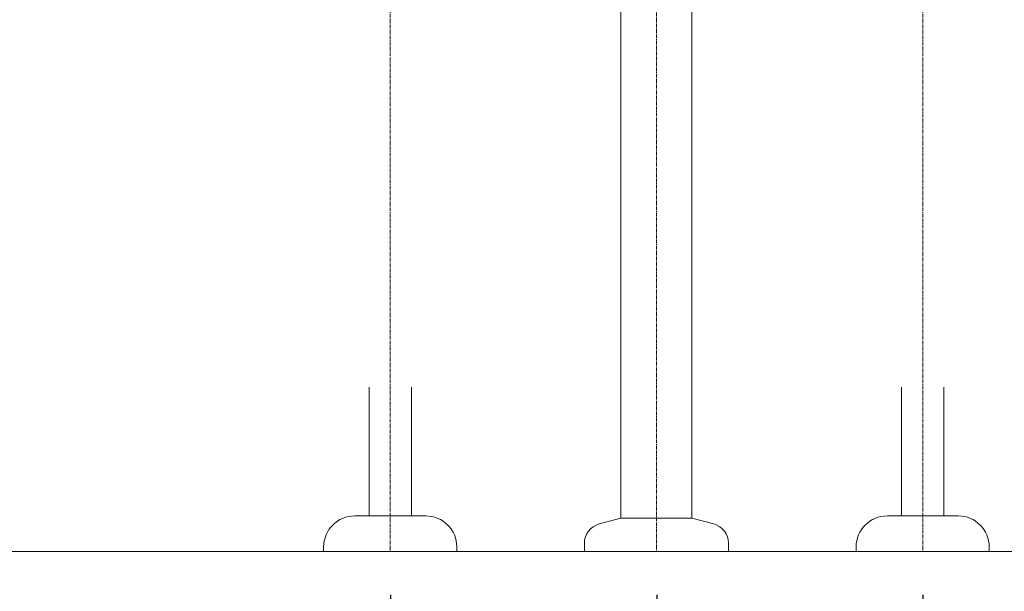
# Model space of a CAD drawing. Units: millimetres. Extents: x -1220 to 2980, y -1108 to 1862.
# Drawn here: x 643 to 1086, y -457 to -199 of the extents above; entities that cross this region are included whole.
import ezdxf

# ---------------------------------------------------------------- set-up
doc = ezdxf.new("R2010")
doc.units = ezdxf.units.MM
doc.header["$LTSCALE"] = 0.5
doc.linetypes.add('CENTER1', pattern=[10, 6.25, -1.25, 1.25, -1.25])
doc.layers.get('0').update_dxf_attribs({"lineweight": 9})
doc.layers.get('Defpoints').update_dxf_attribs({"lineweight": 9})
for name, color, linetype, lineweight in [('中心線', 1, 'CENTER1', 13), ('太線', 4, 'Continuous', 15), ('寸法', 3, 'Continuous', 15), ('止水栓', 252, 'Continuous', 13), ('配管', 31, 'Continuous', 15)]:
    doc.layers.add(name, color=color, linetype=linetype, lineweight=lineweight)
doc.styles.add('japanese', font='romans.shx', dxfattribs={"bigfont": 'bigfont.shx'})
doc.styles.add('MSゴシック', font='txt')
doc.dimstyles.new('KIHON', dxfattribs={"dimscale": 10, "dimtxt": 2.5, "dimasz": 2.5, "dimexe": 0, "dimexo": 2, "dimgap": 1, "dimtad": 1, "dimdec": 0, "dimdsep": 46, "dimtxsty": 'japanese', "dimblk": 'OPEN30', "dimcen": 2.5, "dimadec": 0, "dimazin": 0, "dimtfac": 1, "dimtdec": 0, "dimtmove": 0, "dimatfit": 0, "dimfxl": 1, "dimarcsym": 0})

# ---------------------------------------------------------------- blocks, each defined once
blk = doc.blocks.new('_Open30')
at = {"color": 0, "linetype": 'ByBlock', "lineweight": -2}
for p, q in [((-1, 0.268), (0, 0)), ((0, 0), (-1, -0.268)), ((0, 0), (-1, 0))]:
    blk.add_line(p, q, dxfattribs=at)
blk = doc.blocks.new('*D58')
at = {"layer": 'Defpoints', "color": 0}
for p in [(809.8, -438.42), (929.8, -438.42), (929.8, -532.95)]:
    blk.add_point(p, dxfattribs=at)
at = {"layer": '寸法', "color": 0, "lineweight": -2}
for p, q in [((809.8, -458.42), (809.8, -532.95)), ((929.8, -458.42), (929.8, -532.95))]:
    blk.add_line(p, q, dxfattribs=at)
at = {"layer": '寸法', "color": 0}
for p, q in [((789.8, -532.95), (607.42, -532.95)), ((929.8, -532.95), (809.8, -532.95)), ((949.8, -532.95), (969.8, -532.95))]:
    blk.add_line(p, q, dxfattribs=at)
at = {"layer": '寸法', "color": 0, "xscale": 20, "yscale": 20, "zscale": 20}
blk.add_blockref('_Open30', (809.8, -532.95), dxfattribs=at)
at = {"layer": '寸法', "color": 0, "xscale": 20, "yscale": 20, "zscale": 20, "rotation": 180}
blk.add_blockref('_Open30', (929.8, -532.95), dxfattribs=at)
at = {"layer": '寸法', "color": 0, "insert": (679.92, -508.17), "char_height": 25, "attachment_point": 5, "style": 'MSゴシック'}
blk.add_mtext('120:給湯', dxfattribs=at)
blk = doc.blocks.new('*D59')
at = {"layer": 'Defpoints', "color": 0}
for p in [(929.8, -438.42), (1049.8, -438.42), (1049.8, -532.95)]:
    blk.add_point(p, dxfattribs=at)
at = {"layer": '寸法', "color": 0, "lineweight": -2}
for p, q in [((929.8, -458.42), (929.8, -532.95)), ((1049.8, -458.42), (1049.8, -532.95))]:
    blk.add_line(p, q, dxfattribs=at)
at = {"layer": '寸法', "color": 0}
for p, q in [((909.8, -532.95), (889.8, -532.95)), ((929.8, -532.95), (1049.8, -532.95)), ((1069.8, -532.95), (1252.24, -532.95))]:
    blk.add_line(p, q, dxfattribs=at)
at = {"layer": '寸法', "color": 0, "xscale": 20, "yscale": 20, "zscale": 20}
blk.add_blockref('_Open30', (929.8, -532.95), dxfattribs=at)
at = {"layer": '寸法', "color": 0, "xscale": 20, "yscale": 20, "zscale": 20, "rotation": 180}
blk.add_blockref('_Open30', (1049.8, -532.95), dxfattribs=at)
at = {"layer": '寸法', "color": 0, "insert": (1179.68, -508.29), "char_height": 25, "attachment_point": 5, "style": 'MSゴシック'}
blk.add_mtext('120:給水', dxfattribs=at)

msp = doc.modelspace()

# ---------------------------------------------------------------- linework, layer by layer
at = {"layer": '中心線', "ltscale": 0.5}
for p, q in [((929.68, 568.86), (929.68, -438.91)), ((809.68, 53.4), (809.68, -438.91)), ((1049.68, 53.4), (1049.68, -438.91))]:
    msp.add_line(p, q, dxfattribs=at)
at = {"layer": '太線'}
msp.add_line((1224.68, -438.91), (634.68, -438.91), dxfattribs=at)
at = {"layer": '止水栓', "ltscale": 0.2}
for p, q in [((800.16, -364.85), (800.16, -422.91)), ((819.21, -364.85), (819.21, -422.91)), ((1040.16, -364.85), (1040.16, -422.91)), ((1059.21, -364.85), (1059.21, -422.91)), ((825.68, -422.91), (793.68, -422.91)), ((1065.68, -422.91), (1033.68, -422.91)), ((779.68, -438.91), (779.68, -436.91)), ((839.68, -438.91), (779.68, -438.91)), ((839.68, -438.91), (839.68, -436.91)), ((1019.68, -438.91), (1019.68, -436.91)), ((1079.68, -438.91), (1019.68, -438.91)), ((1079.68, -438.91), (1079.68, -436.91))]:
    msp.add_line(p, q, dxfattribs=at)
for centre, start, end in [((793.68, -436.91), 90, 180), ((825.68, -436.91), 0, 90), ((1033.68, -436.91), 90, 180), ((1065.68, -436.91), 0, 90)]:
    msp.add_arc(centre, 14, start, end, dxfattribs=at)
at = {"layer": '配管'}
for p, q in [((913.68, -423.91), (913.68, 141.08)), ((945.68, -423.91), (945.68, 141.08)), ((903.85, -426.54), (913.68, -423.91)), ((945.68, -423.91), (913.68, -423.91)), ((955.51, -426.54), (945.68, -423.91)), ((897.18, -435.24), (897.18, -438.91)), ((962.18, -438.91), (897.18, -438.91)), ((962.18, -435.24), (962.18, -438.91))]:
    msp.add_line(p, q, dxfattribs=at)
for centre, start, end in [((906.18, -435.24), 105, 180), ((953.18, -435.24), 0, 75)]:
    msp.add_arc(centre, 9, start, end, dxfattribs=at)

# ---------------------------------------------------------------- dimensions: what is measured, and where the dimension line sits
at = {"layer": '寸法'}
for base, p1, p2, text, picture, middle in [((929.8, -532.95), (809.8, -438.42), (929.8, -438.42), '<>:給湯', '*D58', (679.92, -532.95)), ((1049.8, -532.95), (929.8, -438.42), (1049.8, -438.42), '<>:給水', '*D59', (1179.68, -532.95))]:
    dim = msp.add_linear_dim(base=base, p1=p1, p2=p2, text=text, dimstyle='KIHON', override={"dimasz": 2, "dimdec": 1, "dimtxsty": 'MSゴシック', "dimlwd": -1}, dxfattribs=at)
    dim.commit()
    dim.dimension.update_dxf_attribs({"geometry": picture, "text_midpoint": middle, "dimtype": 160})

doc.saveas('drawing.dxf')
